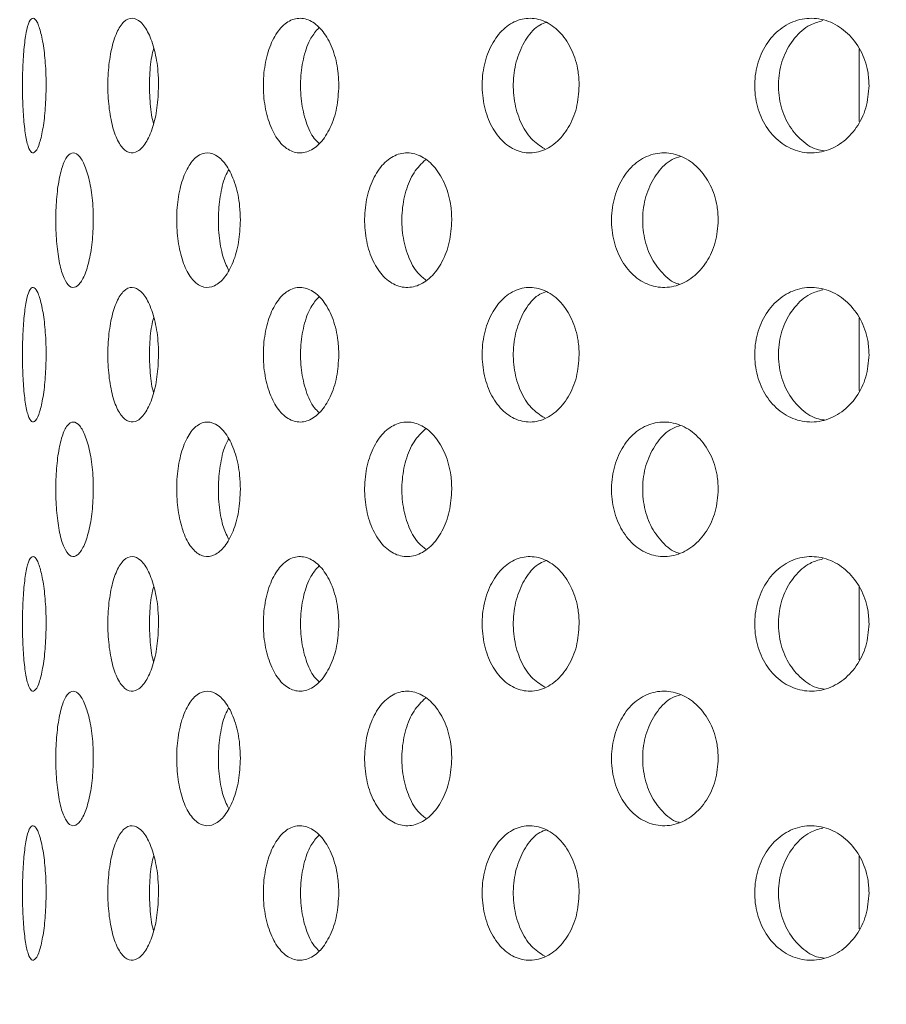
# Model space of a CAD drawing. Units: millimetres. Extents: x 5 to 415, y 5 to 292.
# Drawn here: x 200 to 201, y 232 to 233 of the extents above; entities that cross this region are included whole.
import ezdxf

# ---------------------------------------------------------------- set-up
doc = ezdxf.new("R2010")
doc.units = ezdxf.units.MM
doc.layers.add('BEMAßUNG', color=96, linetype='Continuous')
doc.dimstyles.new('SLDDIMSTYLE5', dxfattribs={"dimtxt": 0.18, "dimasz": 1.016, "dimexe": 0, "dimexo": 0.0625, "dimgap": 0, "dimtad": 0, "dimtih": 1, "dimtoh": 1, "dimdec": 0, "dimrnd": 1e-09, "dimzin": 0, "dimdsep": 46, "dimtxsty": 'Standard', "dimblk1": 'DOT', "dimblk2": 'DOT', "dimsah": 1, "dimcen": 0.09, "dimadec": 0, "dimazin": 0, "dimtfac": 1.016, "dimtdec": 0, "dimtofl": 0, "dimtmove": 0, "dimatfit": 3, "dimldrblk": 'DOT', "dimfxl": 0, "dimfrac": 2, "dimtolj": 1, "dimtzin": 0, "dimarcsym": 0})
pattern_1 = [(45, (0, 0), (-13.4704, 13.4704), []), (45, (4.49, 2e-323), (-13.4704, 13.4704), []), (45, (8.98, 4e-323), (-13.4704, 13.4704), []), (45, (13.47, 6e-323), (-13.4704, 13.4704), [])]

# ---------------------------------------------------------------- blocks, each defined once
blk = doc.blocks.new('_DOT')
at = {"color": 0, "linetype": 'ByBlock', "lineweight": -2}
blk.add_line((-0.5, 0), (-1, 0), dxfattribs=at)
at = {"color": 0, "linetype": 'ByBlock', "const_width": 0.5}
blk.add_lwpolyline([(-0.25, 0, 1), (0.25, 0, 1)], format="xyb", close=True, dxfattribs=at)

msp = doc.modelspace()

# ---------------------------------------------------------------- hatches: boundary and pattern name
at = {"linetype": 'Continuous', "lineweight": 0}
h = msp.add_hatch(dxfattribs=at)
h.set_pattern_fill('DIN 201 steel and steel cast iron', style=0, pattern_type=2)
h.set_pattern_definition(pattern_1)
edge = h.paths.add_edge_path(flags=0)
edge.add_spline(control_points=[(210.14602, 244.81702), (210.34321, 244.44008), (210.54339, 244.06546), (210.74406, 243.69202)], knot_values=[0.1202737, 0.1202737, 0.1202737, 0.1202737, 0.1301762, 0.1301762, 0.1301762, 0.1301762], weights=[1, 1, 1, 1], degree=3, periodic=0)
edge.add_spline(control_points=[(210.74406, 243.69202), (210.54339, 244.06546), (210.34321, 244.44008), (210.14602, 244.81702)], knot_values=[0.8698238, 0.8698238, 0.8698238, 0.8698238, 0.8797263, 0.8797263, 0.8797263, 0.8797263], weights=[1, 1, 1, 1], degree=3, periodic=0)
edge.add_spline(control_points=[(210.14602, 244.81702), (210.14242, 244.82392), (210.13877, 244.83089), (210.13532, 244.83748), (210.13204, 244.84377), (210.12886, 244.84985), (210.12603, 244.85527), (210.12347, 244.86016), (210.12114, 244.86463), (210.11923, 244.8683), (210.1174, 244.8718), (210.11591, 244.87466), (210.1149, 244.87658), (210.1139, 244.8785), (210.11337, 244.87952), (210.11337, 244.87952)], knot_values=[0, 0, 0, 0, 0.0003736, 0.0003736, 0.0003736, 0.0007296, 0.0007296, 0.0007296, 0.0010507, 0.0010507, 0.0010507, 0.001358, 0.001358, 0.001358, 0.0016662, 0.0016662, 0.0016662, 0.0016662], weights=[1, 1, 1, 1, 1, 1, 1, 1, 1, 1, 1, 1, 1, 1, 1, 1], degree=3, periodic=0)
edge.add_spline(control_points=[(210.11337, 244.87952), (210.11337, 244.87952), (210.11342, 244.87942), (210.11352, 244.87923), (210.11388, 244.87855), (210.11489, 244.8766), (210.11642, 244.87367), (210.11817, 244.87032), (210.12065, 244.86558), (210.12351, 244.86009), (210.12661, 244.85417), (210.13026, 244.84718), (210.13408, 244.83987), (210.13789, 244.83257), (210.14199, 244.82474), (210.14602, 244.81702)], knot_values=[0, 0, 0, 0, 0.0000963, 0.0000963, 0.0000963, 0.0004436, 0.0004436, 0.0004436, 0.0008401, 0.0008401, 0.0008401, 0.0012671, 0.0012671, 0.0012671, 0.0016923, 0.0016923, 0.0016923, 0.0016923], weights=[1, 1, 1, 1, 1, 1, 1, 1, 1, 1, 1, 1, 1, 1, 1, 1], degree=3, periodic=0)
edge.add_spline(control_points=[(210.14602, 244.81702), (211.78981, 241.67473), (216.24349, 234.50464), (211.54676, 217.26323), (197.69926, 216.03685), (190.94697, 217.68733), (190.42383, 217.83271)], knot_values=[0.1202737, 0.1202737, 0.1202737, 0.1202737, 0.2028244, 0.3187943, 0.462281, 0.4745437, 0.4745437, 0.4745437, 0.4745437], weights=[1, 1, 1, 1, 1, 1, 1], degree=3, periodic=0)
edge.add_spline(control_points=[(190.42383, 217.83271), (190.41849, 217.83419), (190.41311, 217.83569), (190.40793, 217.83714), (190.40125, 217.839), (190.39476, 217.84081), (190.38897, 217.84242), (190.38338, 217.84399), (190.37831, 217.8454), (190.37418, 217.84656), (190.37011, 217.8477), (190.36684, 217.84862), (190.36466, 217.84923), (190.36248, 217.84984), (190.36133, 217.85016), (190.36133, 217.85016)], knot_values=[0, 0, 0, 0, 0.0002662, 0.0002662, 0.0002662, 0.0006115, 0.0006115, 0.0006115, 0.0009449, 0.0009449, 0.0009449, 0.001273, 0.001273, 0.001273, 0.0016015, 0.0016015, 0.0016015, 0.0016015], weights=[1, 1, 1, 1, 1, 1, 1, 1, 1, 1, 1, 1, 1, 1, 1, 1], degree=3, periodic=0)
edge.add_spline(control_points=[(190.36133, 217.85016), (190.36133, 217.85016), (190.36169, 217.85006), (190.36239, 217.84987), (190.36368, 217.8495), (190.3662, 217.8488), (190.36971, 217.84781), (190.37334, 217.8468), (190.37814, 217.84545), (190.38364, 217.84391), (190.38924, 217.84235), (190.39573, 217.84054), (190.40253, 217.83864), (190.40933, 217.83674), (190.41663, 217.83471), (190.42383, 217.83271)], knot_values=[0, 0, 0, 0, 0.0001838, 0.0001838, 0.0001838, 0.0005272, 0.0005272, 0.0005272, 0.0008836, 0.0008836, 0.0008836, 0.0012467, 0.0012467, 0.0012467, 0.0016093, 0.0016093, 0.0016093, 0.0016093], weights=[1, 1, 1, 1, 1, 1, 1, 1, 1, 1, 1, 1, 1, 1, 1, 1], degree=3, periodic=0)
edge.add_spline(control_points=[(190.42383, 217.83271), (190.84795, 217.71485), (191.27766, 217.60713), (191.71234, 217.5091)], knot_values=[0.5254563, 0.5254563, 0.5254563, 0.5254563, 0.5353981, 0.5353981, 0.5353981, 0.5353981], weights=[1, 1, 1, 1], degree=3, periodic=0)
edge.add_spline(control_points=[(191.71234, 217.5091), (191.27766, 217.60713), (190.84795, 217.71485), (190.42383, 217.83271)], knot_values=[0.4646019, 0.4646019, 0.4646019, 0.4646019, 0.4745437, 0.4745437, 0.4745437, 0.4745437], weights=[1, 1, 1, 1], degree=3, periodic=0)
edge.add_spline(control_points=[(190.42383, 217.83271), (190.40942, 217.83671), (190.39482, 217.84079), (190.38122, 217.84459), (190.36762, 217.8484), (190.35464, 217.85204), (190.34344, 217.85519), (190.33243, 217.85829), (190.32284, 217.861), (190.31556, 217.86305), (190.30856, 217.86503), (190.30351, 217.86646), (190.30093, 217.86719), (190.29954, 217.86759), (190.29883, 217.86779), (190.29883, 217.86779)], knot_values=[0, 0, 0, 0, 0.0007179, 0.0007179, 0.0007179, 0.0014365, 0.0014365, 0.0014365, 0.0021424, 0.0021424, 0.0021424, 0.0028221, 0.0028221, 0.0028221, 0.0031849, 0.0031849, 0.0031849, 0.0031849], weights=[1, 1, 1, 1, 1, 1, 1, 1, 1, 1, 1, 1, 1, 1, 1, 1], degree=3, periodic=0)
edge.add_spline(control_points=[(190.29883, 217.86779), (190.29883, 217.86779), (190.30112, 217.86714), (190.30548, 217.86591), (190.30983, 217.86467), (190.31636, 217.86283), (190.3245, 217.86053), (190.33276, 217.8582), (190.3429, 217.85534), (190.35406, 217.8522), (190.36563, 217.84895), (190.37861, 217.84532), (190.39198, 217.84158), (190.40235, 217.83869), (190.41313, 217.83568), (190.42383, 217.83271)], knot_values=[0, 0, 0, 0, 0.0006528, 0.0006528, 0.0006528, 0.0013049, 0.0013049, 0.0013049, 0.0019678, 0.0019678, 0.0019678, 0.0026547, 0.0026547, 0.0026547, 0.0031848, 0.0031848, 0.0031848, 0.0031848], weights=[1, 1, 1, 1, 1, 1, 1, 1, 1, 1, 1, 1, 1, 1, 1, 1], degree=3, periodic=0)
edge.add_spline(control_points=[(190.42383, 217.83271), (190.94697, 217.68733), (197.69926, 216.03685), (211.54676, 217.26323), (216.24349, 234.50464), (211.78981, 241.67473), (210.14602, 244.81702)], knot_values=[0.5254563, 0.5254563, 0.5254563, 0.5254563, 0.537719, 0.6812057, 0.7971756, 0.8797263, 0.8797263, 0.8797263, 0.8797263], weights=[1, 1, 1, 1, 1, 1, 1], degree=3, periodic=0)
edge.add_spline(control_points=[(210.14602, 244.81702), (210.13795, 244.83246), (210.12976, 244.84812), (210.12215, 244.8627), (210.11452, 244.87732), (210.10722, 244.8913), (210.10105, 244.90314), (210.09532, 244.91413), (210.09038, 244.92361), (210.0869, 244.9303), (210.08384, 244.93617), (210.08181, 244.94007), (210.0811, 244.94144), (210.08089, 244.94183), (210.08079, 244.94202), (210.08079, 244.94202)], knot_values=[0, 0, 0, 0, 0.0008362, 0.0008362, 0.0008362, 0.0016758, 0.0016758, 0.0016758, 0.0024553, 0.0024553, 0.0024553, 0.0031384, 0.0031384, 0.0031384, 0.0033284, 0.0033284, 0.0033284, 0.0033284], weights=[1, 1, 1, 1, 1, 1, 1, 1, 1, 1, 1, 1, 1, 1, 1, 1], degree=3, periodic=0)
edge.add_spline(control_points=[(210.08079, 244.94202), (210.08079, 244.94202), (210.08186, 244.93998), (210.08386, 244.93613), (210.08586, 244.93229), (210.08883, 244.92658), (210.09249, 244.91955), (210.09632, 244.91221), (210.10097, 244.90328), (210.10608, 244.89349), (210.11174, 244.88264), (210.11808, 244.87049), (210.12465, 244.85792), (210.13153, 244.84474), (210.13882, 244.8308), (210.14602, 244.81702)], knot_values=[0, 0, 0, 0, 0.000616, 0.000616, 0.000616, 0.00123, 0.00123, 0.00123, 0.0018715, 0.0018715, 0.0018715, 0.0025827, 0.0025827, 0.0025827, 0.0033283, 0.0033283, 0.0033283, 0.0033283], weights=[1, 1, 1, 1, 1, 1, 1, 1, 1, 1, 1, 1, 1, 1, 1, 1], degree=3, periodic=0)
h = msp.add_hatch(dxfattribs=at)
h.set_pattern_fill('DIN 201 steel and steel cast iron', style=0, pattern_type=2)
h.set_pattern_definition(pattern_1)
edge = h.paths.add_edge_path(flags=0)
edge.add_arc((199.08008, 231.44202), 0.09375, 180, 270, ccw=False)
edge.add_line((198.98633, 231.44202), (198.98633, 234.91077))
edge.add_arc((198.79883, 234.91077), 0.1875, 0, 90)
edge.add_line((198.79883, 235.09827), (197.92383, 235.09827))
edge.add_arc((197.92383, 234.91077), 0.1875, 90, 180)
edge.add_line((197.73633, 234.91077), (197.73633, 234.47327))
edge.add_line((197.73633, 234.47327), (197.83008, 234.47327))
edge.add_line((197.83008, 234.47327), (197.83008, 234.91077))
edge.add_arc((197.92383, 234.91077), 0.09375, 90, 180, ccw=False)
edge.add_line((197.92383, 235.00452), (198.79883, 235.00452))
edge.add_arc((198.79883, 234.91077), 0.09375, 0, 90, ccw=False)
edge.add_line((198.89258, 234.91077), (198.89258, 231.44202))
edge.add_arc((199.08008, 231.44202), 0.1875, 180, 270)
edge.add_line((199.08008, 231.25452), (214.43161, 231.25452))
edge.add_spline(control_points=[(214.43161, 231.25452), (214.43396, 231.28578), (214.43623, 231.31703), (214.43842, 231.34827)], knot_values=[0.7668426, 0.7668426, 0.7668426, 0.7668426, 0.7675456, 0.7675456, 0.7675456, 0.7675456], weights=[1, 1, 1, 1], degree=3, periodic=0)
edge.add_line((214.43842, 231.34827), (199.08008, 231.34827))
h = msp.add_hatch(dxfattribs=at)
h.set_pattern_fill('DIN 201 steel and steel cast iron', style=0, pattern_type=2)
h.set_pattern_definition(pattern_1)
edge = h.paths.add_edge_path(flags=0)
edge.add_line((195.44608, 232.7639), (195.38359, 232.70064))
edge.add_arc((200.62383, 232.7639), 5.24063, 180.69158, 269.30842)
edge.add_line((200.56058, 227.52365), (200.62383, 227.58615))
edge.add_line((200.62383, 227.58615), (200.62383, 227.7264))
edge.add_arc((200.62383, 232.7639), 5.0375, 180, 270, ccw=False)
edge.add_line((195.58633, 232.7639), (195.44608, 232.7639))
h = msp.add_hatch(dxfattribs=at)
h.set_pattern_fill('DIN 201 steel and steel cast iron', style=0, pattern_type=2)
h.set_pattern_definition(pattern_1)
edge = h.paths.add_edge_path(flags=0)
edge.add_arc((200.62383, 232.7639), 3.3375, 180, 270)
edge.add_line((200.62383, 229.4264), (200.62383, 229.56763))
edge.add_line((200.62383, 229.56763), (200.56255, 229.63012))
edge.add_arc((200.62383, 232.7639), 3.13437, 181.12022, 268.87978, ccw=False)
edge.add_line((197.49006, 232.70262), (197.42757, 232.7639))
edge.add_line((197.42757, 232.7639), (197.28633, 232.7639))

# ---------------------------------------------------------------- linework, layer by layer
at = {"color": 7, "linetype": 'Continuous', "lineweight": 15}
for p, q in [((200.83008, 232.83695), (200.83008, 232.73587)), ((200.83008, 232.46195), (200.83008, 232.36087)), ((200.83008, 232.08695), (200.83008, 231.98587)), ((200.83008, 231.71195), (200.83008, 231.61087))]:
    msp.add_line(p, q, dxfattribs=at)
for radius, start, end in [(5.0375, 180, 270), (3.3375, 180, 270), (5.24063, 180.69158, 269.30842), (3.13438, 181.12022, 268.87978)]:
    msp.add_arc((200.62383, 232.7639), radius, start, end, dxfattribs=at)
for points, knots in [([(190.42383, 217.83271), (190.82398, 217.72749), (191.62879, 217.51587), (192.85849, 217.26654), (194.10735, 217.06475), (195.37106, 216.91872), (196.64281, 216.8296), (197.8922, 216.80104), (199.11311, 216.83154), (200.30021, 216.91939), (201.47242, 217.06745), (202.62439, 217.27801), (203.69763, 217.54039), (204.69071, 217.84599), (205.6043, 218.18583), (206.48836, 218.57778), (207.3395, 219.02333), (208.1543, 219.52396), (208.92928, 220.08116), (209.64062, 220.6791), (210.28848, 221.31345), (210.8756, 221.97739), (211.42096, 222.68508), (211.92386, 223.43244), (212.38376, 224.21529), (212.83821, 225.10415), (213.27084, 226.1033), (213.66343, 227.21367), (213.98184, 228.35082), (214.22476, 229.50621), (214.39089, 230.6713), (214.47723, 231.81569), (214.48759, 232.93115), (214.42586, 234.01056), (214.2913, 235.06954), (214.08125, 236.10287), (213.78843, 237.16461), (213.41026, 238.25462), (212.94822, 239.3735), (212.43497, 240.47371), (211.88409, 241.56164), (211.30962, 242.64398), (210.72345, 243.72624), (210.33874, 244.45298), (210.14602, 244.81702)], [0, 0, 0, 0, 0.0266652, 0.0536309, 0.0808366, 0.1081893, 0.1355997, 0.1629842, 0.188712, 0.2142927, 0.2396791, 0.2648349, 0.2897366, 0.3108495, 0.3317754, 0.3525305, 0.373143, 0.3936545, 0.4141209, 0.4346127, 0.4534924, 0.4725145, 0.4916959, 0.5110403, 0.5305416, 0.5501851, 0.5753551, 0.6006633, 0.6260421, 0.6514172, 0.6767112, 0.701847, 0.7253362, 0.7485642, 0.7714849, 0.7940848, 0.8164731, 0.8424298, 0.8684014, 0.8944679, 0.9206651, 0.9469972, 0.9734495, 1, 1, 1, 1]), ([(199.69781, 232.78577), (199.69758, 232.77523), (199.69714, 232.75416), (199.69372, 232.72611), (199.68891, 232.70477), (199.68323, 232.69256), (199.67753, 232.69087), (199.67248, 232.69986), (199.66851, 232.71852), (199.66589, 232.74477), (199.6647, 232.77565), (199.66497, 232.80766), (199.66669, 232.8372), (199.66983, 232.86094), (199.67424, 232.87623), (199.6796, 232.88131), (199.68537, 232.87563), (199.69084, 232.85983), (199.69516, 232.83569), (199.69748, 232.80954), (199.69772, 232.7924), (199.69781, 232.78577)], [0, 0, 0, 0, 0.0536602, 0.1073194, 0.1610049, 0.2147076, 0.2683816, 0.3220261, 0.375686, 0.4293824, 0.4830793, 0.53674, 0.5903842, 0.6440574, 0.6977598, 0.7514462, 0.8050962, 0.8587463, 0.9124328, 0.9661352, 1, 1, 1, 1]), ([(199.85436, 232.78577), (199.85393, 232.77523), (199.85308, 232.75416), (199.84645, 232.72611), (199.8369, 232.70477), (199.82528, 232.69256), (199.81316, 232.69087), (199.8019, 232.69986), (199.79266, 232.71852), (199.7863, 232.74477), (199.78334, 232.77565), (199.78402, 232.80766), (199.78828, 232.8372), (199.79578, 232.86094), (199.80589, 232.87623), (199.81762, 232.88131), (199.82972, 232.87563), (199.84076, 232.85983), (199.84926, 232.83569), (199.85374, 232.80954), (199.85419, 232.7924), (199.85436, 232.78577)], [0, 0, 0, 0, 0.0536602, 0.1073194, 0.1610049, 0.2147076, 0.2683816, 0.3220261, 0.375686, 0.4293824, 0.4830793, 0.53674, 0.5903842, 0.6440574, 0.6977598, 0.7514462, 0.8050962, 0.8587463, 0.9124328, 0.9661352, 1, 1, 1, 1]), ([(200.10546, 232.78577), (200.10485, 232.77523), (200.10361, 232.75416), (200.09407, 232.72611), (200.08019, 232.70477), (200.06314, 232.69256), (200.04513, 232.69087), (200.02816, 232.69986), (200.01405, 232.71852), (200.00423, 232.74477), (199.99963, 232.77565), (200.00069, 232.80766), (200.00729, 232.8372), (200.01884, 232.86094), (200.0342, 232.87623), (200.05179, 232.88131), (200.06968, 232.87563), (200.08582, 232.85983), (200.09813, 232.83569), (200.10457, 232.80954), (200.10521, 232.7924), (200.10546, 232.78577)], [0, 0, 0, 0, 0.0536602, 0.1073194, 0.1610049, 0.2147076, 0.2683816, 0.3220261, 0.375686, 0.4293824, 0.4830793, 0.53674, 0.5903842, 0.6440574, 0.6977598, 0.7514462, 0.8050962, 0.8587463, 0.9124328, 0.9661352, 1, 1, 1, 1]), ([(200.44013, 232.78577), (200.43935, 232.77523), (200.4378, 232.75416), (200.42576, 232.72611), (200.40817, 232.70477), (200.38643, 232.69256), (200.3633, 232.69087), (200.34136, 232.69986), (200.323, 232.71852), (200.31015, 232.74477), (200.30412, 232.77565), (200.3055, 232.80766), (200.31417, 232.8372), (200.32925, 232.86094), (200.34919, 232.87623), (200.37188, 232.88131), (200.39478, 232.87563), (200.41531, 232.85983), (200.43088, 232.83569), (200.43901, 232.80954), (200.43982, 232.7924), (200.44013, 232.78577)], [0, 0, 0, 0, 0.0536602, 0.1073194, 0.1610049, 0.2147076, 0.2683816, 0.3220261, 0.375686, 0.4293824, 0.4830793, 0.53674, 0.5903842, 0.6440574, 0.6977598, 0.7514462, 0.8050962, 0.8587463, 0.9124328, 0.9661352, 1, 1, 1, 1]), ([(200.3945, 232.87385), (200.39138, 232.87278), (200.38094, 232.86919), (200.36644, 232.85265), (200.35348, 232.82687), (200.34748, 232.79588), (200.34885, 232.76386), (200.35756, 232.73448), (200.37222, 232.71045), (200.38559, 232.70186), (200.39213, 232.69766)], [0, 0, 0, 0, 0.057909, 0.1932799, 0.3287478, 0.4642173, 0.5995902, 0.7349193, 0.8703255, 1, 1, 1, 1]), ([(200.84374, 232.78577), (200.84284, 232.77523), (200.84104, 232.75416), (200.82702, 232.72611), (200.80648, 232.70477), (200.781, 232.69256), (200.75378, 232.69087), (200.72783, 232.69986), (200.70602, 232.71852), (200.6907, 232.74477), (200.68349, 232.77565), (200.68515, 232.80766), (200.69549, 232.8372), (200.71344, 232.86094), (200.7371, 232.87623), (200.76389, 232.88131), (200.7908, 232.87563), (200.81482, 232.85983), (200.83298, 232.83569), (200.84243, 232.80954), (200.84338, 232.7924), (200.84374, 232.78577)], [0, 0, 0, 0, 0.0536602, 0.1073194, 0.1610049, 0.2147076, 0.2683816, 0.3220261, 0.375686, 0.4293824, 0.4830793, 0.53674, 0.5903842, 0.6440574, 0.6977598, 0.7514462, 0.8050962, 0.8587463, 0.9124328, 0.9661352, 1, 1, 1, 1]), ([(200.77937, 232.87625), (200.77328, 232.8746), (200.75849, 232.87059), (200.7391, 232.85279), (200.72372, 232.82684), (200.71653, 232.79587), (200.71819, 232.76392), (200.7285, 232.73425), (200.74652, 232.71099), (200.76542, 232.69714), (200.77809, 232.6954), (200.78188, 232.69488)], [0, 0, 0, 0, 0.0861351, 0.2091257, 0.3322045, 0.4552847, 0.5782772, 0.7012298, 0.8242526, 0.947346, 1, 1, 1, 1]), ([(200.07738, 232.8661), (200.07357, 232.86171), (200.06489, 232.85172), (200.05607, 232.82659), (200.05141, 232.79597), (200.05245, 232.76379), (200.05917, 232.73468), (200.06819, 232.71397), (200.07574, 232.70727), (200.07811, 232.70518)], [0, 0, 0, 0, 0.12543938, 0.28579346, 0.44614946, 0.60639121, 0.76658095, 0.92686201, 1, 1, 1, 1]), ([(199.84765, 232.83771), (199.84664, 232.83392), (199.84339, 232.82178), (199.84135, 232.79556), (199.84213, 232.7644), (199.84445, 232.74236), (199.84715, 232.73403), (199.84736, 232.7334)], [0, 0, 0, 0, 0.1285191, 0.411397, 0.6940734, 0.976658, 1, 1, 1, 1]), ([(199.76353, 232.59827), (199.7632, 232.5878), (199.76255, 232.56687), (199.75753, 232.53898), (199.75033, 232.51762), (199.74161, 232.5052), (199.73258, 232.50328), (199.72429, 232.5122), (199.71761, 232.5309), (199.71307, 232.55718), (199.71099, 232.58804), (199.71145, 232.62001), (199.71444, 232.64952), (199.71976, 232.67327), (199.72703, 232.68861), (199.73563, 232.69381), (199.74466, 232.68826), (199.75306, 232.67246), (199.75961, 232.64821), (199.76306, 232.62197), (199.7634, 232.60484), (199.76353, 232.59827)], [0, 0, 0, 0, 0.0531566, 0.1063031, 0.1597325, 0.2136454, 0.2678214, 0.3219375, 0.3758099, 0.4294469, 0.4829437, 0.5363826, 0.5898098, 0.6432598, 0.696788, 0.7504856, 0.8044346, 0.8585958, 0.9127315, 0.9665125, 1, 1, 1, 1]), ([(199.96835, 232.59827), (199.96783, 232.5878), (199.96678, 232.56687), (199.9587, 232.53898), (199.94696, 232.51762), (199.9325, 232.5052), (199.91721, 232.50328), (199.90286, 232.5122), (199.89103, 232.5309), (199.88286, 232.55718), (199.87905, 232.58804), (199.8799, 232.62001), (199.88533, 232.64952), (199.89487, 232.67327), (199.90764, 232.68861), (199.92241, 232.69381), (199.93759, 232.68826), (199.95143, 232.67246), (199.96205, 232.64821), (199.96759, 232.62197), (199.96814, 232.60484), (199.96835, 232.59827)], [0, 0, 0, 0, 0.0531566, 0.1063031, 0.1597325, 0.2136454, 0.2678214, 0.3219375, 0.3758099, 0.4294469, 0.4829437, 0.5363826, 0.5898098, 0.6432598, 0.696788, 0.7504856, 0.8044346, 0.8585958, 0.9127315, 0.9665125, 1, 1, 1, 1]), ([(200.26274, 232.59827), (200.26204, 232.5878), (200.26065, 232.56687), (200.24985, 232.53898), (200.23408, 232.51762), (200.21451, 232.5052), (200.19364, 232.50328), (200.17385, 232.5122), (200.15739, 232.5309), (200.14594, 232.55718), (200.14057, 232.58804), (200.14177, 232.62001), (200.14941, 232.64952), (200.16275, 232.67327), (200.18047, 232.68861), (200.20076, 232.69381), (200.22142, 232.68826), (200.2401, 232.67246), (200.25433, 232.64821), (200.26173, 232.62197), (200.26246, 232.60484), (200.26274, 232.59827)], [0, 0, 0, 0, 0.0531566, 0.1063031, 0.1597325, 0.2136454, 0.2678214, 0.3219375, 0.3758099, 0.4294469, 0.4829437, 0.5363826, 0.5898098, 0.6432598, 0.696788, 0.7504856, 0.8044346, 0.8585958, 0.9127315, 0.9665125, 1, 1, 1, 1]), ([(200.63382, 232.59827), (200.63298, 232.5878), (200.6313, 232.56687), (200.61826, 232.53898), (200.59915, 232.51762), (200.57533, 232.5052), (200.54978, 232.50328), (200.52542, 232.5122), (200.50505, 232.5309), (200.49082, 232.55718), (200.48413, 232.58804), (200.48563, 232.62001), (200.49514, 232.64952), (200.51169, 232.67327), (200.53358, 232.68861), (200.55851, 232.69381), (200.58376, 232.68826), (200.60646, 232.67246), (200.62368, 232.64821), (200.6326, 232.62197), (200.63348, 232.60484), (200.63382, 232.59827)], [0, 0, 0, 0, 0.0531566, 0.1063031, 0.1597325, 0.2136454, 0.2678214, 0.3219375, 0.3758099, 0.4294469, 0.4829437, 0.5363826, 0.5898098, 0.6432598, 0.696788, 0.7504856, 0.8044346, 0.8585958, 0.9127315, 0.9665125, 1, 1, 1, 1]), ([(200.22602, 232.68236), (200.2204, 232.67691), (200.20907, 232.66594), (200.19784, 232.63925), (200.19242, 232.60856), (200.19361, 232.57647), (200.20136, 232.54727), (200.21284, 232.52529), (200.22281, 232.51783), (200.22676, 232.51487)], [0, 0, 0, 0, 0.1489008, 0.2998847, 0.4504523, 0.6008477, 0.7512084, 0.9016366, 1, 1, 1, 1]), ([(200.58134, 232.687), (200.57733, 232.6858), (200.5652, 232.68217), (200.54859, 232.66531), (200.53422, 232.63947), (200.52755, 232.60848), (200.52905, 232.5766), (200.53853, 232.54685), (200.55528, 232.52398), (200.57001, 232.51109), (200.57882, 232.50937), (200.57946, 232.50925)], [0, 0, 0, 0, 0.0655929, 0.19844, 0.3306743, 0.4625439, 0.5942629, 0.7259514, 0.8576989, 0.98965, 1, 1, 1, 1]), ([(199.95215, 232.66819), (199.95131, 232.66695), (199.94651, 232.65983), (199.94107, 232.63893), (199.93701, 232.6086), (199.938, 232.57665), (199.94284, 232.54828), (199.94904, 232.53484), (199.95184, 232.52876)], [0, 0, 0, 0, 0.0419926, 0.2410708, 0.4395999, 0.6379022, 0.8361586, 1, 1, 1, 1]), ([(199.69781, 232.41077), (199.69758, 232.40023), (199.69714, 232.37916), (199.69372, 232.35111), (199.68891, 232.32977), (199.68323, 232.31756), (199.67753, 232.31587), (199.67248, 232.32486), (199.66851, 232.34352), (199.66589, 232.36977), (199.6647, 232.40065), (199.66497, 232.43266), (199.66669, 232.4622), (199.66983, 232.48594), (199.67424, 232.50123), (199.6796, 232.50631), (199.68537, 232.50063), (199.69084, 232.48483), (199.69516, 232.46069), (199.69748, 232.43454), (199.69772, 232.4174), (199.69781, 232.41077)], [0, 0, 0, 0, 0.0536602, 0.1073194, 0.1610049, 0.2147076, 0.2683816, 0.3220261, 0.375686, 0.4293824, 0.4830793, 0.53674, 0.5903842, 0.6440574, 0.6977598, 0.7514462, 0.8050962, 0.8587463, 0.9124328, 0.9661352, 1, 1, 1, 1]), ([(199.85436, 232.41077), (199.85393, 232.40023), (199.85308, 232.37916), (199.84645, 232.35111), (199.8369, 232.32977), (199.82528, 232.31756), (199.81316, 232.31587), (199.8019, 232.32486), (199.79266, 232.34352), (199.7863, 232.36977), (199.78334, 232.40065), (199.78402, 232.43266), (199.78828, 232.4622), (199.79578, 232.48594), (199.80589, 232.50123), (199.81762, 232.50631), (199.82972, 232.50063), (199.84076, 232.48483), (199.84926, 232.46069), (199.85374, 232.43454), (199.85419, 232.4174), (199.85436, 232.41077)], [0, 0, 0, 0, 0.05366022, 0.10731944, 0.16100493, 0.21470756, 0.26838165, 0.32202609, 0.375686, 0.42938237, 0.48307933, 0.53674003, 0.59038422, 0.64405741, 0.69775985, 0.75144616, 0.80509616, 0.8587463, 0.9124328, 0.9661352, 1, 1, 1, 1]), ([(200.10546, 232.41077), (200.10485, 232.40023), (200.10361, 232.37916), (200.09407, 232.35111), (200.08019, 232.32977), (200.06314, 232.31756), (200.04513, 232.31587), (200.02816, 232.32486), (200.01405, 232.34352), (200.00423, 232.36977), (199.99963, 232.40065), (200.00069, 232.43266), (200.00729, 232.4622), (200.01884, 232.48594), (200.0342, 232.50123), (200.05179, 232.50631), (200.06968, 232.50063), (200.08582, 232.48483), (200.09813, 232.46069), (200.10457, 232.43454), (200.10521, 232.4174), (200.10546, 232.41077)], [0, 0, 0, 0, 0.0536602, 0.1073194, 0.1610049, 0.2147076, 0.2683816, 0.3220261, 0.375686, 0.4293824, 0.4830793, 0.53674, 0.5903842, 0.6440574, 0.6977598, 0.7514462, 0.8050962, 0.8587463, 0.9124328, 0.9661352, 1, 1, 1, 1]), ([(200.44013, 232.41077), (200.43935, 232.40023), (200.4378, 232.37916), (200.42576, 232.35111), (200.40817, 232.32977), (200.38643, 232.31756), (200.3633, 232.31587), (200.34136, 232.32486), (200.323, 232.34352), (200.31015, 232.36977), (200.30412, 232.40065), (200.3055, 232.43266), (200.31417, 232.4622), (200.32925, 232.48594), (200.34919, 232.50123), (200.37188, 232.50631), (200.39478, 232.50063), (200.41531, 232.48483), (200.43088, 232.46069), (200.43901, 232.43454), (200.43982, 232.4174), (200.44013, 232.41077)], [0, 0, 0, 0, 0.0536602, 0.1073194, 0.1610049, 0.2147076, 0.2683816, 0.3220261, 0.375686, 0.4293824, 0.4830793, 0.53674, 0.5903842, 0.6440574, 0.6977598, 0.7514462, 0.8050962, 0.8587463, 0.9124328, 0.9661352, 1, 1, 1, 1]), ([(200.3945, 232.49885), (200.39138, 232.49778), (200.38094, 232.49419), (200.36644, 232.47765), (200.35348, 232.45187), (200.34748, 232.42088), (200.34885, 232.38886), (200.35756, 232.35948), (200.37222, 232.33545), (200.38559, 232.32686), (200.39213, 232.32266)], [0, 0, 0, 0, 0.057909, 0.1932799, 0.3287478, 0.4642173, 0.5995902, 0.7349193, 0.8703255, 1, 1, 1, 1]), ([(200.84374, 232.41077), (200.84284, 232.40023), (200.84104, 232.37916), (200.82702, 232.35111), (200.80648, 232.32977), (200.781, 232.31756), (200.75378, 232.31587), (200.72783, 232.32486), (200.70602, 232.34352), (200.6907, 232.36977), (200.68349, 232.40065), (200.68515, 232.43266), (200.69549, 232.4622), (200.71344, 232.48594), (200.7371, 232.50123), (200.76389, 232.50631), (200.7908, 232.50063), (200.81482, 232.48483), (200.83298, 232.46069), (200.84243, 232.43454), (200.84338, 232.4174), (200.84374, 232.41077)], [0, 0, 0, 0, 0.0536602, 0.1073194, 0.1610049, 0.2147076, 0.2683816, 0.3220261, 0.375686, 0.4293824, 0.4830793, 0.53674, 0.5903842, 0.6440574, 0.6977598, 0.7514462, 0.8050962, 0.8587463, 0.9124328, 0.9661352, 1, 1, 1, 1]), ([(200.77937, 232.50125), (200.77328, 232.4996), (200.75849, 232.49559), (200.7391, 232.47779), (200.72372, 232.45184), (200.71653, 232.42087), (200.71819, 232.38892), (200.7285, 232.35925), (200.74652, 232.33599), (200.76542, 232.32214), (200.77809, 232.3204), (200.78188, 232.31988)], [0, 0, 0, 0, 0.0861351, 0.2091257, 0.3322045, 0.4552847, 0.5782772, 0.7012298, 0.8242526, 0.947346, 1, 1, 1, 1]), ([(200.07738, 232.4911), (200.07357, 232.48671), (200.06489, 232.47672), (200.05607, 232.45159), (200.05141, 232.42097), (200.05245, 232.38879), (200.05917, 232.35968), (200.06819, 232.33897), (200.07574, 232.33227), (200.07811, 232.33018)], [0, 0, 0, 0, 0.1254394, 0.2857935, 0.4461495, 0.6063912, 0.7665809, 0.926862, 1, 1, 1, 1]), ([(199.84765, 232.46271), (199.84664, 232.45892), (199.84339, 232.44678), (199.84135, 232.42056), (199.84213, 232.3894), (199.84445, 232.36736), (199.84715, 232.35903), (199.84736, 232.3584)], [0, 0, 0, 0, 0.12851908, 0.411397, 0.69407337, 0.97665799, 1, 1, 1, 1]), ([(199.76353, 232.22327), (199.7632, 232.2128), (199.76255, 232.19187), (199.75753, 232.16398), (199.75033, 232.14262), (199.74161, 232.1302), (199.73258, 232.12828), (199.72429, 232.1372), (199.71761, 232.1559), (199.71307, 232.18218), (199.71099, 232.21304), (199.71145, 232.24501), (199.71444, 232.27452), (199.71976, 232.29827), (199.72703, 232.31361), (199.73563, 232.31881), (199.74466, 232.31326), (199.75306, 232.29746), (199.75961, 232.27321), (199.76306, 232.24697), (199.7634, 232.22984), (199.76353, 232.22327)], [0, 0, 0, 0, 0.0531566, 0.1063031, 0.1597325, 0.2136454, 0.2678214, 0.3219375, 0.3758099, 0.4294469, 0.4829437, 0.5363826, 0.5898098, 0.6432598, 0.696788, 0.7504856, 0.8044346, 0.8585958, 0.9127315, 0.9665125, 1, 1, 1, 1]), ([(199.96835, 232.22327), (199.96783, 232.2128), (199.96678, 232.19187), (199.9587, 232.16398), (199.94696, 232.14262), (199.9325, 232.1302), (199.91721, 232.12828), (199.90286, 232.1372), (199.89103, 232.1559), (199.88286, 232.18218), (199.87905, 232.21304), (199.8799, 232.24501), (199.88533, 232.27452), (199.89487, 232.29827), (199.90764, 232.31361), (199.92241, 232.31881), (199.93759, 232.31326), (199.95143, 232.29746), (199.96205, 232.27321), (199.96759, 232.24697), (199.96814, 232.22984), (199.96835, 232.22327)], [0, 0, 0, 0, 0.0531566, 0.1063031, 0.1597325, 0.2136454, 0.2678214, 0.3219375, 0.3758099, 0.4294469, 0.4829437, 0.5363826, 0.5898098, 0.6432598, 0.696788, 0.7504856, 0.8044346, 0.8585958, 0.9127315, 0.9665125, 1, 1, 1, 1]), ([(200.26274, 232.22327), (200.26204, 232.2128), (200.26065, 232.19187), (200.24985, 232.16398), (200.23408, 232.14262), (200.21451, 232.1302), (200.19364, 232.12828), (200.17385, 232.1372), (200.15739, 232.1559), (200.14594, 232.18218), (200.14057, 232.21304), (200.14177, 232.24501), (200.14941, 232.27452), (200.16275, 232.29827), (200.18047, 232.31361), (200.20076, 232.31881), (200.22142, 232.31326), (200.2401, 232.29746), (200.25433, 232.27321), (200.26173, 232.24697), (200.26246, 232.22984), (200.26274, 232.22327)], [0, 0, 0, 0, 0.0531566, 0.1063031, 0.1597325, 0.2136454, 0.2678214, 0.3219375, 0.3758099, 0.4294469, 0.4829437, 0.5363826, 0.5898098, 0.6432598, 0.696788, 0.7504856, 0.8044346, 0.8585958, 0.9127315, 0.9665125, 1, 1, 1, 1]), ([(200.22602, 232.30736), (200.2204, 232.30191), (200.20907, 232.29094), (200.19784, 232.26425), (200.19242, 232.23356), (200.19361, 232.20147), (200.20136, 232.17227), (200.21284, 232.15029), (200.22281, 232.14283), (200.22676, 232.13987)], [0, 0, 0, 0, 0.1489008, 0.2998847, 0.4504523, 0.6008477, 0.7512084, 0.9016366, 1, 1, 1, 1]), ([(200.63382, 232.22327), (200.63298, 232.2128), (200.6313, 232.19187), (200.61826, 232.16398), (200.59915, 232.14262), (200.57533, 232.1302), (200.54978, 232.12828), (200.52542, 232.1372), (200.50505, 232.1559), (200.49082, 232.18218), (200.48413, 232.21304), (200.48563, 232.24501), (200.49514, 232.27452), (200.51169, 232.29827), (200.53358, 232.31361), (200.55851, 232.31881), (200.58376, 232.31326), (200.60646, 232.29746), (200.62368, 232.27321), (200.6326, 232.24697), (200.63348, 232.22984), (200.63382, 232.22327)], [0, 0, 0, 0, 0.0531566, 0.1063031, 0.1597325, 0.2136454, 0.2678214, 0.3219375, 0.3758099, 0.4294469, 0.4829437, 0.5363826, 0.5898098, 0.6432598, 0.696788, 0.7504856, 0.8044346, 0.8585958, 0.9127315, 0.9665125, 1, 1, 1, 1]), ([(200.58134, 232.312), (200.57733, 232.3108), (200.5652, 232.30717), (200.54859, 232.29031), (200.53422, 232.26447), (200.52755, 232.23348), (200.52905, 232.2016), (200.53853, 232.17185), (200.55528, 232.14898), (200.57001, 232.13609), (200.57882, 232.13437), (200.57946, 232.13425)], [0, 0, 0, 0, 0.0655929, 0.19844, 0.3306743, 0.4625439, 0.5942629, 0.7259514, 0.8576989, 0.98965, 1, 1, 1, 1]), ([(199.95215, 232.29319), (199.95131, 232.29195), (199.94651, 232.28483), (199.94107, 232.26393), (199.93701, 232.2336), (199.938, 232.20165), (199.94284, 232.17328), (199.94904, 232.15984), (199.95184, 232.15376)], [0, 0, 0, 0, 0.04199264, 0.24107077, 0.43959992, 0.63790217, 0.83615856, 1, 1, 1, 1]), ([(199.69781, 232.03577), (199.69758, 232.02523), (199.69714, 232.00416), (199.69372, 231.97611), (199.68891, 231.95477), (199.68323, 231.94256), (199.67753, 231.94087), (199.67248, 231.94986), (199.66851, 231.96852), (199.66589, 231.99477), (199.6647, 232.02565), (199.66497, 232.05766), (199.66669, 232.0872), (199.66983, 232.11094), (199.67424, 232.12623), (199.6796, 232.13131), (199.68537, 232.12563), (199.69084, 232.10983), (199.69516, 232.08569), (199.69748, 232.05954), (199.69772, 232.0424), (199.69781, 232.03577)], [0, 0, 0, 0, 0.0536602, 0.1073194, 0.1610049, 0.2147076, 0.2683816, 0.3220261, 0.375686, 0.4293824, 0.4830793, 0.53674, 0.5903842, 0.6440574, 0.6977598, 0.7514462, 0.8050962, 0.8587463, 0.9124328, 0.9661352, 1, 1, 1, 1]), ([(199.85436, 232.03577), (199.85393, 232.02523), (199.85308, 232.00416), (199.84645, 231.97611), (199.8369, 231.95477), (199.82528, 231.94256), (199.81316, 231.94087), (199.8019, 231.94986), (199.79266, 231.96852), (199.7863, 231.99477), (199.78334, 232.02565), (199.78402, 232.05766), (199.78828, 232.0872), (199.79578, 232.11094), (199.80589, 232.12623), (199.81762, 232.13131), (199.82972, 232.12563), (199.84076, 232.10983), (199.84926, 232.08569), (199.85374, 232.05954), (199.85419, 232.0424), (199.85436, 232.03577)], [0, 0, 0, 0, 0.0536602, 0.1073194, 0.1610049, 0.2147076, 0.2683816, 0.3220261, 0.375686, 0.4293824, 0.4830793, 0.53674, 0.5903842, 0.6440574, 0.6977598, 0.7514462, 0.8050962, 0.8587463, 0.9124328, 0.9661352, 1, 1, 1, 1]), ([(200.10546, 232.03577), (200.10485, 232.02523), (200.10361, 232.00416), (200.09407, 231.97611), (200.08019, 231.95477), (200.06314, 231.94256), (200.04513, 231.94087), (200.02816, 231.94986), (200.01405, 231.96852), (200.00423, 231.99477), (199.99963, 232.02565), (200.00069, 232.05766), (200.00729, 232.0872), (200.01884, 232.11094), (200.0342, 232.12623), (200.05179, 232.13131), (200.06968, 232.12563), (200.08582, 232.10983), (200.09813, 232.08569), (200.10457, 232.05954), (200.10521, 232.0424), (200.10546, 232.03577)], [0, 0, 0, 0, 0.05366022, 0.10731944, 0.16100493, 0.21470756, 0.26838165, 0.32202609, 0.375686, 0.42938237, 0.48307933, 0.53674003, 0.59038422, 0.64405741, 0.69775985, 0.75144616, 0.80509616, 0.8587463, 0.9124328, 0.9661352, 1, 1, 1, 1]), ([(200.44013, 232.03577), (200.43935, 232.02523), (200.4378, 232.00416), (200.42576, 231.97611), (200.40817, 231.95477), (200.38643, 231.94256), (200.3633, 231.94087), (200.34136, 231.94986), (200.323, 231.96852), (200.31015, 231.99477), (200.30412, 232.02565), (200.3055, 232.05766), (200.31417, 232.0872), (200.32925, 232.11094), (200.34919, 232.12623), (200.37188, 232.13131), (200.39478, 232.12563), (200.41531, 232.10983), (200.43088, 232.08569), (200.43901, 232.05954), (200.43982, 232.0424), (200.44013, 232.03577)], [0, 0, 0, 0, 0.0536602, 0.1073194, 0.1610049, 0.2147076, 0.2683816, 0.3220261, 0.375686, 0.4293824, 0.4830793, 0.53674, 0.5903842, 0.6440574, 0.6977598, 0.7514462, 0.8050962, 0.8587463, 0.9124328, 0.9661352, 1, 1, 1, 1]), ([(200.84374, 232.03577), (200.84284, 232.02523), (200.84104, 232.00416), (200.82702, 231.97611), (200.80648, 231.95477), (200.781, 231.94256), (200.75378, 231.94087), (200.72783, 231.94986), (200.70602, 231.96852), (200.6907, 231.99477), (200.68349, 232.02565), (200.68515, 232.05766), (200.69549, 232.0872), (200.71344, 232.11094), (200.7371, 232.12623), (200.76389, 232.13131), (200.7908, 232.12563), (200.81482, 232.10983), (200.83298, 232.08569), (200.84243, 232.05954), (200.84338, 232.0424), (200.84374, 232.03577)], [0, 0, 0, 0, 0.0536602, 0.1073194, 0.1610049, 0.2147076, 0.2683816, 0.3220261, 0.375686, 0.4293824, 0.4830793, 0.53674, 0.5903842, 0.6440574, 0.6977598, 0.7514462, 0.8050962, 0.8587463, 0.9124328, 0.9661352, 1, 1, 1, 1]), ([(200.07738, 232.1161), (200.07357, 232.11171), (200.06489, 232.10172), (200.05607, 232.07659), (200.05141, 232.04597), (200.05245, 232.01379), (200.05917, 231.98468), (200.06819, 231.96397), (200.07574, 231.95727), (200.07811, 231.95518)], [0, 0, 0, 0, 0.1254394, 0.2857935, 0.4461495, 0.6063912, 0.7665809, 0.926862, 1, 1, 1, 1]), ([(200.3945, 232.12385), (200.39138, 232.12278), (200.38094, 232.11919), (200.36644, 232.10265), (200.35348, 232.07687), (200.34748, 232.04588), (200.34885, 232.01386), (200.35756, 231.98448), (200.37222, 231.96045), (200.38559, 231.95186), (200.39213, 231.94766)], [0, 0, 0, 0, 0.057909, 0.1932799, 0.3287478, 0.4642173, 0.5995902, 0.7349193, 0.8703255, 1, 1, 1, 1]), ([(200.77937, 232.12625), (200.77328, 232.1246), (200.75849, 232.12059), (200.7391, 232.10279), (200.72372, 232.07684), (200.71653, 232.04587), (200.71819, 232.01392), (200.7285, 231.98425), (200.74652, 231.96099), (200.76542, 231.94714), (200.77809, 231.9454), (200.78188, 231.94488)], [0, 0, 0, 0, 0.0861351, 0.2091257, 0.3322045, 0.4552847, 0.5782772, 0.7012298, 0.8242526, 0.947346, 1, 1, 1, 1]), ([(199.84765, 232.08771), (199.84664, 232.08392), (199.84339, 232.07178), (199.84135, 232.04556), (199.84213, 232.0144), (199.84445, 231.99236), (199.84715, 231.98403), (199.84736, 231.9834)], [0, 0, 0, 0, 0.12851908, 0.411397, 0.69407337, 0.97665799, 1, 1, 1, 1]), ([(199.76353, 231.84827), (199.7632, 231.8378), (199.76255, 231.81687), (199.75753, 231.78898), (199.75033, 231.76762), (199.74161, 231.7552), (199.73258, 231.75328), (199.72429, 231.7622), (199.71761, 231.7809), (199.71307, 231.80718), (199.71099, 231.83804), (199.71145, 231.87001), (199.71444, 231.89952), (199.71976, 231.92327), (199.72703, 231.93861), (199.73563, 231.94381), (199.74466, 231.93826), (199.75306, 231.92246), (199.75961, 231.89821), (199.76306, 231.87197), (199.7634, 231.85484), (199.76353, 231.84827)], [0, 0, 0, 0, 0.0531566, 0.1063031, 0.1597325, 0.2136454, 0.2678214, 0.3219375, 0.3758099, 0.4294469, 0.4829437, 0.5363826, 0.5898098, 0.6432598, 0.696788, 0.7504856, 0.8044346, 0.8585958, 0.9127315, 0.9665125, 1, 1, 1, 1]), ([(199.96835, 231.84827), (199.96783, 231.8378), (199.96678, 231.81687), (199.9587, 231.78898), (199.94696, 231.76762), (199.9325, 231.7552), (199.91721, 231.75328), (199.90286, 231.7622), (199.89103, 231.7809), (199.88286, 231.80718), (199.87905, 231.83804), (199.8799, 231.87001), (199.88533, 231.89952), (199.89487, 231.92327), (199.90764, 231.93861), (199.92241, 231.94381), (199.93759, 231.93826), (199.95143, 231.92246), (199.96205, 231.89821), (199.96759, 231.87197), (199.96814, 231.85484), (199.96835, 231.84827)], [0, 0, 0, 0, 0.0531566, 0.1063031, 0.1597325, 0.2136454, 0.2678214, 0.3219375, 0.3758099, 0.4294469, 0.4829437, 0.5363826, 0.5898098, 0.6432598, 0.696788, 0.7504856, 0.8044346, 0.8585958, 0.9127315, 0.9665125, 1, 1, 1, 1]), ([(200.26274, 231.84827), (200.26204, 231.8378), (200.26065, 231.81687), (200.24985, 231.78898), (200.23408, 231.76762), (200.21451, 231.7552), (200.19364, 231.75328), (200.17385, 231.7622), (200.15739, 231.7809), (200.14594, 231.80718), (200.14057, 231.83804), (200.14177, 231.87001), (200.14941, 231.89952), (200.16275, 231.92327), (200.18047, 231.93861), (200.20076, 231.94381), (200.22142, 231.93826), (200.2401, 231.92246), (200.25433, 231.89821), (200.26173, 231.87197), (200.26246, 231.85484), (200.26274, 231.84827)], [0, 0, 0, 0, 0.0531566, 0.1063031, 0.1597325, 0.2136454, 0.2678214, 0.3219375, 0.3758099, 0.4294469, 0.4829437, 0.5363826, 0.5898098, 0.6432598, 0.696788, 0.7504856, 0.8044346, 0.8585958, 0.9127315, 0.9665125, 1, 1, 1, 1]), ([(200.63382, 231.84827), (200.63298, 231.8378), (200.6313, 231.81687), (200.61826, 231.78898), (200.59915, 231.76762), (200.57533, 231.7552), (200.54978, 231.75328), (200.52542, 231.7622), (200.50505, 231.7809), (200.49082, 231.80718), (200.48413, 231.83804), (200.48563, 231.87001), (200.49514, 231.89952), (200.51169, 231.92327), (200.53358, 231.93861), (200.55851, 231.94381), (200.58376, 231.93826), (200.60646, 231.92246), (200.62368, 231.89821), (200.6326, 231.87197), (200.63348, 231.85484), (200.63382, 231.84827)], [0, 0, 0, 0, 0.0531566, 0.1063031, 0.1597325, 0.2136454, 0.2678214, 0.3219375, 0.3758099, 0.4294469, 0.4829437, 0.5363826, 0.5898098, 0.6432598, 0.696788, 0.7504856, 0.8044346, 0.8585958, 0.9127315, 0.9665125, 1, 1, 1, 1]), ([(200.58134, 231.937), (200.57733, 231.9358), (200.5652, 231.93217), (200.54859, 231.91531), (200.53422, 231.88947), (200.52755, 231.85848), (200.52905, 231.8266), (200.53853, 231.79685), (200.55528, 231.77398), (200.57001, 231.76109), (200.57882, 231.75937), (200.57946, 231.75925)], [0, 0, 0, 0, 0.0655929, 0.19844, 0.3306743, 0.4625439, 0.5942629, 0.7259514, 0.8576989, 0.98965, 1, 1, 1, 1]), ([(200.22602, 231.93236), (200.2204, 231.92691), (200.20907, 231.91594), (200.19784, 231.88925), (200.19242, 231.85856), (200.19361, 231.82647), (200.20136, 231.79727), (200.21284, 231.77529), (200.22281, 231.76783), (200.22676, 231.76487)], [0, 0, 0, 0, 0.14890077, 0.29988469, 0.45045226, 0.60084774, 0.75120844, 0.90163664, 1, 1, 1, 1]), ([(199.95215, 231.91819), (199.95131, 231.91695), (199.94651, 231.90983), (199.94107, 231.88893), (199.93701, 231.8586), (199.938, 231.82665), (199.94284, 231.79828), (199.94904, 231.78484), (199.95184, 231.77876)], [0, 0, 0, 0, 0.0419926, 0.2410708, 0.4395999, 0.6379022, 0.8361586, 1, 1, 1, 1]), ([(199.69781, 231.66077), (199.69758, 231.65023), (199.69714, 231.62916), (199.69372, 231.60111), (199.68891, 231.57977), (199.68323, 231.56756), (199.67753, 231.56587), (199.67248, 231.57486), (199.66851, 231.59352), (199.66589, 231.61977), (199.6647, 231.65065), (199.66497, 231.68266), (199.66669, 231.7122), (199.66983, 231.73594), (199.67424, 231.75123), (199.6796, 231.75631), (199.68537, 231.75063), (199.69084, 231.73483), (199.69516, 231.71069), (199.69748, 231.68454), (199.69772, 231.6674), (199.69781, 231.66077)], [0, 0, 0, 0, 0.0536602, 0.1073194, 0.1610049, 0.2147076, 0.2683816, 0.3220261, 0.375686, 0.4293824, 0.4830793, 0.53674, 0.5903842, 0.6440574, 0.6977598, 0.7514462, 0.8050962, 0.8587463, 0.9124328, 0.9661352, 1, 1, 1, 1]), ([(199.85436, 231.66077), (199.85393, 231.65023), (199.85308, 231.62916), (199.84645, 231.60111), (199.8369, 231.57977), (199.82528, 231.56756), (199.81316, 231.56587), (199.8019, 231.57486), (199.79266, 231.59352), (199.7863, 231.61977), (199.78334, 231.65065), (199.78402, 231.68266), (199.78828, 231.7122), (199.79578, 231.73594), (199.80589, 231.75123), (199.81762, 231.75631), (199.82972, 231.75063), (199.84076, 231.73483), (199.84926, 231.71069), (199.85374, 231.68454), (199.85419, 231.6674), (199.85436, 231.66077)], [0, 0, 0, 0, 0.0536602, 0.1073194, 0.1610049, 0.2147076, 0.2683816, 0.3220261, 0.375686, 0.4293824, 0.4830793, 0.53674, 0.5903842, 0.6440574, 0.6977598, 0.7514462, 0.8050962, 0.8587463, 0.9124328, 0.9661352, 1, 1, 1, 1]), ([(200.10546, 231.66077), (200.10485, 231.65023), (200.10361, 231.62916), (200.09407, 231.60111), (200.08019, 231.57977), (200.06314, 231.56756), (200.04513, 231.56587), (200.02816, 231.57486), (200.01405, 231.59352), (200.00423, 231.61977), (199.99963, 231.65065), (200.00069, 231.68266), (200.00729, 231.7122), (200.01884, 231.73594), (200.0342, 231.75123), (200.05179, 231.75631), (200.06968, 231.75063), (200.08582, 231.73483), (200.09813, 231.71069), (200.10457, 231.68454), (200.10521, 231.6674), (200.10546, 231.66077)], [0, 0, 0, 0, 0.0536602, 0.1073194, 0.1610049, 0.2147076, 0.2683816, 0.3220261, 0.375686, 0.4293824, 0.4830793, 0.53674, 0.5903842, 0.6440574, 0.6977598, 0.7514462, 0.8050962, 0.8587463, 0.9124328, 0.9661352, 1, 1, 1, 1]), ([(200.44013, 231.66077), (200.43935, 231.65023), (200.4378, 231.62916), (200.42576, 231.60111), (200.40817, 231.57977), (200.38643, 231.56756), (200.3633, 231.56587), (200.34136, 231.57486), (200.323, 231.59352), (200.31015, 231.61977), (200.30412, 231.65065), (200.3055, 231.68266), (200.31417, 231.7122), (200.32925, 231.73594), (200.34919, 231.75123), (200.37188, 231.75631), (200.39478, 231.75063), (200.41531, 231.73483), (200.43088, 231.71069), (200.43901, 231.68454), (200.43982, 231.6674), (200.44013, 231.66077)], [0, 0, 0, 0, 0.0536602, 0.1073194, 0.1610049, 0.2147076, 0.2683816, 0.3220261, 0.375686, 0.4293824, 0.4830793, 0.53674, 0.5903842, 0.6440574, 0.6977598, 0.7514462, 0.8050962, 0.8587463, 0.9124328, 0.9661352, 1, 1, 1, 1]), ([(200.3945, 231.74885), (200.39138, 231.74778), (200.38094, 231.74419), (200.36644, 231.72765), (200.35348, 231.70187), (200.34748, 231.67088), (200.34885, 231.63886), (200.35756, 231.60948), (200.37222, 231.58545), (200.38559, 231.57686), (200.39213, 231.57266)], [0, 0, 0, 0, 0.057909, 0.1932799, 0.3287478, 0.4642173, 0.5995902, 0.7349193, 0.8703255, 1, 1, 1, 1]), ([(200.84374, 231.66077), (200.84284, 231.65023), (200.84104, 231.62916), (200.82702, 231.60111), (200.80648, 231.57977), (200.781, 231.56756), (200.75378, 231.56587), (200.72783, 231.57486), (200.70602, 231.59352), (200.6907, 231.61977), (200.68349, 231.65065), (200.68515, 231.68266), (200.69549, 231.7122), (200.71344, 231.73594), (200.7371, 231.75123), (200.76389, 231.75631), (200.7908, 231.75063), (200.81482, 231.73483), (200.83298, 231.71069), (200.84243, 231.68454), (200.84338, 231.6674), (200.84374, 231.66077)], [0, 0, 0, 0, 0.0536602, 0.1073194, 0.1610049, 0.2147076, 0.2683816, 0.3220261, 0.375686, 0.4293824, 0.4830793, 0.53674, 0.5903842, 0.6440574, 0.6977598, 0.7514462, 0.8050962, 0.8587463, 0.9124328, 0.9661352, 1, 1, 1, 1]), ([(200.77937, 231.75125), (200.77328, 231.7496), (200.75849, 231.74559), (200.7391, 231.72779), (200.72372, 231.70184), (200.71653, 231.67087), (200.71819, 231.63892), (200.7285, 231.60925), (200.74652, 231.58599), (200.76542, 231.57214), (200.77809, 231.5704), (200.78188, 231.56988)], [0, 0, 0, 0, 0.0861351, 0.2091257, 0.3322045, 0.4552847, 0.5782772, 0.7012298, 0.8242526, 0.947346, 1, 1, 1, 1]), ([(200.07738, 231.7411), (200.07357, 231.73671), (200.06489, 231.72672), (200.05607, 231.70159), (200.05141, 231.67097), (200.05245, 231.63879), (200.05917, 231.60968), (200.06819, 231.58897), (200.07574, 231.58227), (200.07811, 231.58018)], [0, 0, 0, 0, 0.1254394, 0.2857935, 0.4461495, 0.6063912, 0.7665809, 0.926862, 1, 1, 1, 1]), ([(199.84765, 231.71271), (199.84664, 231.70892), (199.84339, 231.69678), (199.84135, 231.67056), (199.84213, 231.6394), (199.84445, 231.61736), (199.84715, 231.60903), (199.84736, 231.6084)], [0, 0, 0, 0, 0.1285191, 0.411397, 0.6940734, 0.976658, 1, 1, 1, 1])]:
    msp.add_open_spline(points, degree=3, knots=knots, dxfattribs=at)

# ---------------------------------------------------------------- leaders
at = {"layer": 'BEMAßUNG'}
msp.add_leader([(208.10376, 233.24852), (196.9416, 270.33526)], dimstyle='SLDDIMSTYLE5', dxfattribs=at)

doc.saveas('drawing.dxf')
